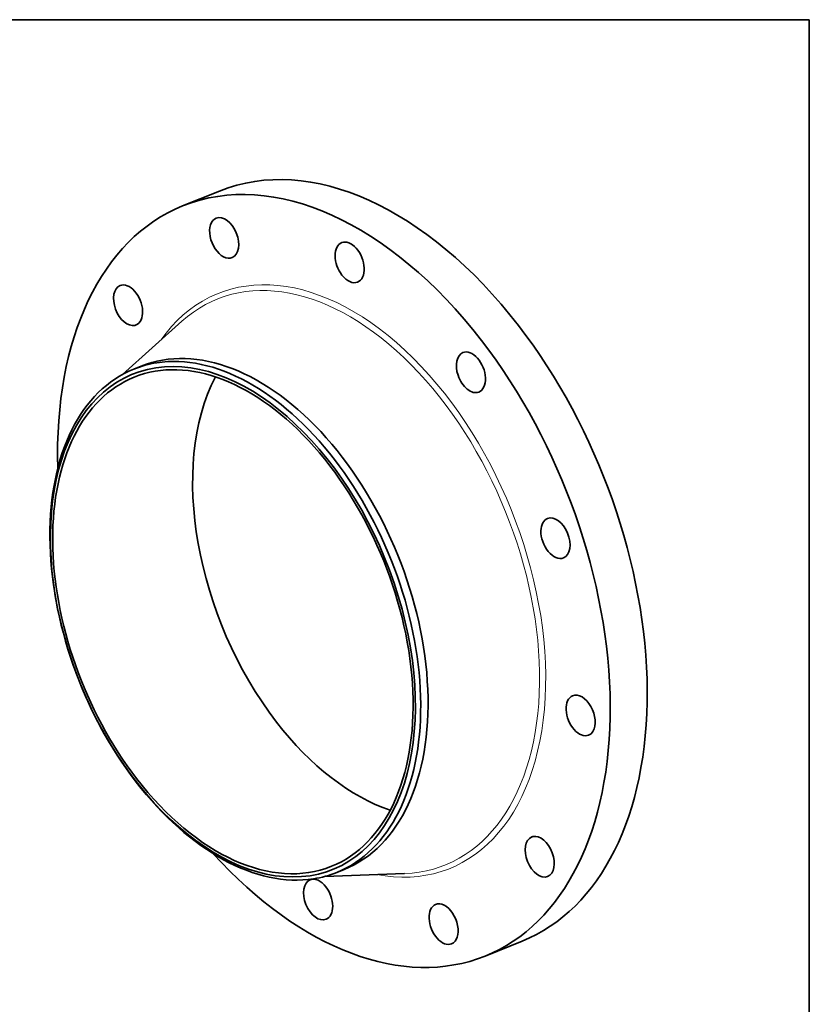
# Model space of a CAD drawing. Extents: x 0 to 10.8, y 0 to 8.3.
# Drawn here: x 6.7 to 10.8, y 3.2 to 8.3 of the extents above; entities that cross this region are included whole.
import ezdxf

# ---------------------------------------------------------------- set-up
doc = ezdxf.new("R2010")
doc.units = 0
doc.header["$MEASUREMENT"] = 0
doc.layers.get('0').update_dxf_attribs({"lineweight": 13})
doc.layers.add('1', color=7, linetype='Continuous', lineweight=13)

msp = doc.modelspace()

# ---------------------------------------------------------------- linework, layer by layer
at = {"color": 7, "lineweight": 35, "ltscale": 0.005153}
for p, q in [((7.5111, 7.2876), (7.7022, 7.3647)), ((9.075, 3.4112), (9.2661, 3.4883))]:
    msp.add_line(p, q, dxfattribs=at)
at = {"color": 7, "lineweight": 35, "ltscale": 0.01032}
for p, q in [((7.1997, 6.4163), (7.5073, 6.6916)), ((8.2461, 3.8224), (8.6586, 3.8376))]:
    msp.add_line(p, q, dxfattribs=at)
at = {"color": 7, "lineweight": 35, "ltscale": 0.001023}
for p, q in [((7.2587, 6.4444), (7.2967, 6.4597)), ((8.3082, 3.8432), (8.3461, 3.8585))]:
    msp.add_line(p, q, dxfattribs=at)
at = {"color": 7, "lineweight": 35, "ltscale": 0.03937}
for centre, major_axis, start_param, end_param in [((8.4842, 5.4265), (0.7819, -1.9382), 1.998424, 3.141619), ((8.293, 5.3494), (0.7819, -1.9382), 1.998424, 3.141619), ((8.293, 5.3494), (0.7819, -1.9382), 3.141619, 4.17251), ((7.7259, 7.1226), (0.0412, -0.102), 6.283178, 9.42477), ((7.7259, 7.1226), (0.0412, -0.102), 3.141585, 5.663616), ((8.3744, 6.9958), (0.0412, -0.102), 3.141619, 5.140017), ((8.3744, 6.9958), (0.0412, -0.102), 0.000026, 3.141619), ((7.7259, 7.1226), (0.0412, -0.102), 5.663616, 6.283178), ((8.3744, 6.9958), (0.0412, -0.102), 5.140017, 6.283211), ((7.2294, 6.7744), (0.0412, -0.102), 3.1416, 6.187214), ((7.2294, 6.7744), (0.0412, -0.102), 0.000007, 3.1416), ((7.2294, 6.7744), (0.0412, -0.102), 6.187214, 6.283192), ((8.4842, 5.4265), (0.7819, -1.9382), 0.000026, 1.998424), ((7.8214, 5.1591), (0.5247, -1.3006), 0.000026, 3.141619), ((7.771, 5.1388), (0.5099, -1.2639), 0.000026, 3.141619), ((8.293, 5.3494), (0.7819, -1.9382), 0.000026, 1.998424), ((7.771, 5.1388), (-0.5164, 1.28), 6.140017, 12.423202), ((7.7834, 5.1438), (0.5247, -1.3006), 1.998424, 2.998424), ((9.0011, 6.4277), (0.0412, -0.102), 3.1416, 4.616418), ((9.0011, 6.4277), (0.0412, -0.102), 0.000007, 3.1416), ((7.7834, 5.1438), (-0.5247, 1.3006), 6.140017, 6.283211), ((7.7834, 5.1438), (-0.5247, 1.3006), 0.000026, 1.998424), ((9.0011, 6.4277), (0.0412, -0.102), 4.616418, 6.283192), ((7.771, 5.1388), (0.5099, -1.2639), 3.141619, 5.140017), ((8.4942, 5.4305), (0.5099, -1.2639), 3.624133, 5.140017), ((7.7834, 5.1438), (-0.5247, 1.3006), 3.141619, 5.140017), ((9.4381, 5.5708), (0.0412, -0.102), 3.141606, 4.092819), ((9.4381, 5.5708), (0.0412, -0.102), 0.000014, 3.141606), ((9.4381, 5.5708), (0.0412, -0.102), 4.092819, 6.283199), ((9.5682, 4.6545), (0.0412, -0.102), 3.141557, 6.28315), ((9.5682, 4.6545), (0.0412, -0.102), 0.427628, 3.141557), ((8.4942, 5.4305), (0.5099, -1.2639), 5.140017, 5.800645), ((9.5682, 4.6545), (0.0412, -0.102), 6.28315, 6.710813), ((7.771, 5.1388), (0.5099, -1.2639), 5.140017, 6.283211), ((7.7834, 5.1438), (0.5247, -1.3006), 5.140017, 6.140017), ((9.3566, 3.9244), (0.0412, -0.102), 3.1416, 6.283192), ((9.3566, 3.9244), (0.0412, -0.102), 3.045622, 3.1416), ((9.3566, 3.9244), (0.0412, -0.102), 0.000007, 3.045622), ((8.293, 5.3494), (0.7819, -1.9382), 5.252268, 6.283211), ((7.7834, 5.1438), (-0.5247, 1.3006), 2.998424, 3.141619), ((8.2116, 3.703), (0.0412, -0.102), 3.141619, 6.283211), ((8.2116, 3.703), (0.0412, -0.102), 1.998424, 3.141619), ((8.2116, 3.703), (0.0412, -0.102), 0.000026, 1.998424), ((8.8601, 3.5761), (0.0412, -0.102), 3.141585, 6.283178), ((8.8601, 3.5761), (0.0412, -0.102), 2.522023, 3.141585), ((8.8601, 3.5761), (0.0412, -0.102), 6.283178, 8.805208)]:
    msp.add_ellipse(centre, major_axis=major_axis, ratio=0.616564, start_param=start_param, end_param=end_param, dxfattribs=at)
at = {"color": 7, "lineweight": 13, "ltscale": 0.03937}
for centre, major_axis, start_param, end_param in [((8.293, 5.3494), (0.5993, -1.4855), 5.905589, 9.802374), ((8.2789, 5.3437), (0.5898, -1.462), 6.064012, 9.643914)]:
    msp.add_ellipse(centre, major_axis=major_axis, ratio=0.616564, start_param=start_param, end_param=end_param, dxfattribs=at)
at = {"layer": '1', "color": 7, "lineweight": 35, "ltscale": 0.03937}
for p, q in [((0.25, 8.25), (10.75, 8.25)), ((10.75, 8.25), (10.75, 0.25))]:
    msp.add_line(p, q, dxfattribs=at)

doc.saveas('drawing.dxf')
